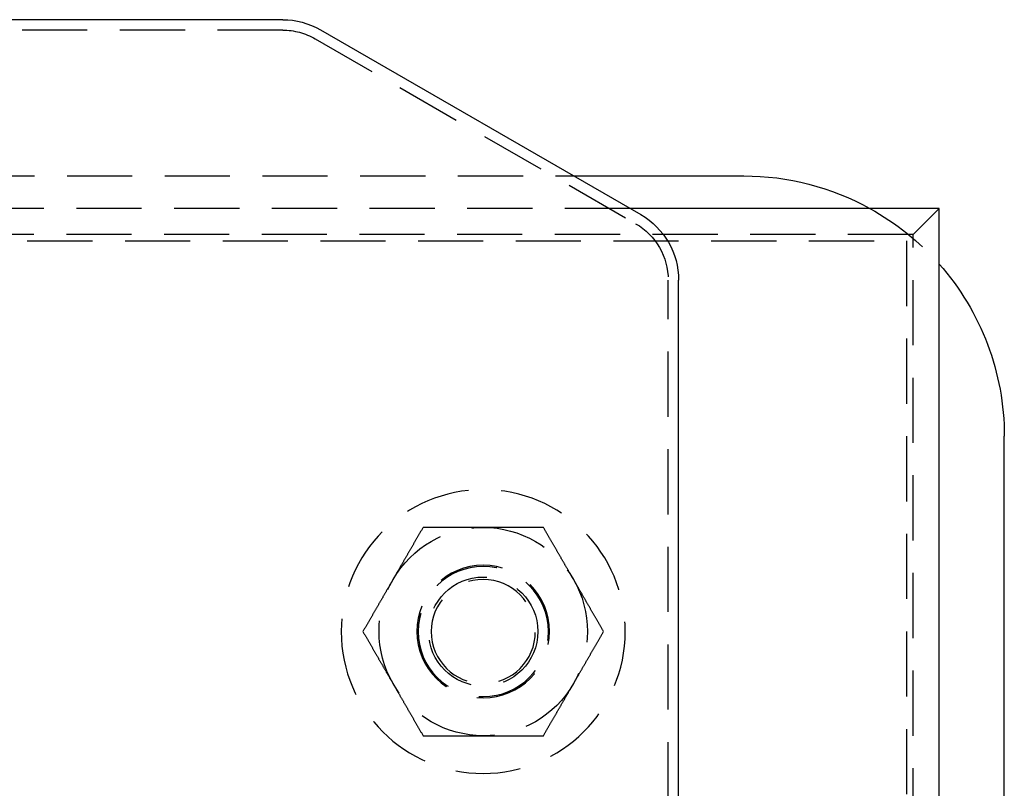
# Model space of a CAD drawing. Extents: x -5 to 1085, y -485 to 117.
# Drawn here: x 1009 to 1085, y 58 to 117 of the extents above; entities that cross this region are included whole.
import ezdxf

# ---------------------------------------------------------------- set-up
doc = ezdxf.new("R2010")
doc.units = 0
doc.header["$LTSCALE"] = 20
doc.linetypes.add('VERDECKT', pattern=[0.375, 0.25, -0.125])
doc.layers.get('0').update_dxf_attribs({"linetype": 'CONTINUOUS'})
doc.layers.add('STEMPEL', color=3, linetype='CONTINUOUS')

# ---------------------------------------------------------------- blocks, each defined once
blk = doc.blocks.new('A$C8E195126')
at = {"color": 3, "linetype": 'CONTINUOUS', "extrusion": (-2e-16, 1, -2e-16)}
for p, q in [((79.60488, 117), (-79.60488, 117)), ((82.50488, 116.22295), (107.1, 102.02295)), ((101.94536, 104.99898), (115, 104.99898)), ((130, 102.49898), (106.27548, 102.49898)), ((130, 37.49898), (130, 102.49898)), ((110, 34), (110, 97)), ((135, 8), (135, 84.99898))]:
    blk.add_line(p, q, dxfattribs=at)
at = {"color": 1, "linetype": 'VERDECKT', "extrusion": (-2e-16, 1, -2e-16)}
for p, q in [((79.60488, 116.2), (-79.60488, 116.2)), ((82.10488, 115.53013), (106.7, 101.33013)), ((-101.94536, 104.99898), (101.94536, 104.99898)), ((106.27548, 102.49898), (-106.27548, 102.49898)), ((128, 100.49898), (130, 102.49898)), ((128, 100.49898), (-128, 100.49898)), ((-127.5, 99.99898), (127.5, 99.99898)), ((127.5, 99.99898), (127.5, 39.99898)), ((128, 39.49898), (128, 100.49898)), ((109.2, 34), (109.2, 97))]:
    blk.add_line(p, q, dxfattribs=at)
at = {"color": 1}
for points in [[(90.3812, 77.999, 0), (90.3542, 77.9522, 0), (90.3273, 77.9056, 0), (90.3005, 77.8592, 0), (90.2738, 77.813, 0), (90.2472, 77.7669, 0), (90.2207, 77.721, 0), (90.1943, 77.6752, 0), (90.1679, 77.6296, 0), (90.1417, 77.5842, 0), (90.1155, 77.5388, 0), (90.0895, 77.4937, 0), (90.0635, 77.4487, 0), (90.0376, 77.4038, 0), (90.0118, 77.3591, 0), (89.986, 77.3145, 0), (89.9603, 77.27, 0), (89.9348, 77.2257, 0), (89.9092, 77.1815, 0), (89.8838, 77.1375, 0), (89.8584, 77.0935, 0), (89.8331, 77.0497, 0), (89.8079, 77.006, 0), (89.7828, 76.9624, 0), (89.7577, 76.919, 0), (89.7326, 76.8756, 0), (89.7077, 76.8324, 0), (89.6828, 76.7893, 0), (89.658, 76.7463, 0), (89.6332, 76.7034, 0), (89.6085, 76.6606, 0), (89.5838, 76.6179, 0), (89.5592, 76.5753, 0), (89.5347, 76.5327, 0), (89.5102, 76.4903, 0), (89.4857, 76.448, 0), (89.4614, 76.4058, 0), (89.437, 76.3636, 0), (89.4127, 76.3216, 0), (89.3885, 76.2796, 0), (89.3643, 76.2377, 0), (89.3402, 76.1959, 0), (89.3161, 76.1541, 0), (89.292, 76.1125, 0), (89.268, 76.0709, 0), (89.244, 76.0294, 0), (89.2201, 75.9879, 0), (89.1962, 75.9465, 0), (89.1723, 75.9052, 0), (89.1485, 75.8639, 0), (89.1247, 75.8227, 0), (89.101, 75.7816, 0), (89.0773, 75.7405, 0), (89.0536, 75.6995, 0), (89.0299, 75.6585, 0), (89.0063, 75.6176, 0), (88.9827, 75.5767, 0), (88.9591, 75.5359, 0), (88.9356, 75.4951, 0), (88.9121, 75.4543, 0), (88.8886, 75.4136, 0), (88.8651, 75.373, 0), (88.8416, 75.3324, 0), (88.8182, 75.2918, 0), (88.7948, 75.2512, 0), (88.7714, 75.2107, 0), (88.748, 75.1702, 0), (88.7246, 75.1297, 0), (88.7013, 75.0892, 0), (88.6779, 75.0488, 0), (88.6546, 75.0084, 0), (88.6313, 74.968, 0), (88.608, 74.9276, 0), (88.5847, 74.8873, 0), (88.5614, 74.8469, 0), (88.5381, 74.8066, 0), (88.5148, 74.7663, 0), (88.4915, 74.7259, 0), (88.4682, 74.6856, 0), (88.445, 74.6453, 0), (88.4217, 74.605, 0), (88.3984, 74.5647, 0), (88.3751, 74.5244, 0), (88.3518, 74.484, 0), (88.3286, 74.4437, 0), (88.3053, 74.4034, 0), (88.282, 74.363, 0), (88.2587, 74.3226, 0), (88.2354, 74.2823, 0), (88.212, 74.2419, 0), (88.1887, 74.2014, 0), (88.1653, 74.161, 0), (88.142, 74.1205, 0), (88.1186, 74.0801, 0), (88.0952, 74.0395, 0), (88.0718, 73.999, 0)], [(95, 77.999, 0), (94.9532, 77.999, 0), (94.9064, 77.999, 0), (94.8596, 77.999, 0), (94.8129, 77.999, 0), (94.7662, 77.999, 0), (94.7195, 77.999, 0), (94.6729, 77.999, 0), (94.6263, 77.999, 0), (94.5797, 77.999, 0), (94.5331, 77.999, 0), (94.4865, 77.999, 0), (94.4399, 77.999, 0), (94.3933, 77.999, 0), (94.3468, 77.999, 0), (94.3002, 77.999, 0), (94.2537, 77.999, 0), (94.2071, 77.999, 0), (94.1606, 77.999, 0), (94.114, 77.999, 0), (94.0675, 77.999, 0), (94.0209, 77.999, 0), (93.9743, 77.999, 0), (93.9277, 77.999, 0), (93.8811, 77.999, 0), (93.8344, 77.999, 0), (93.7878, 77.999, 0), (93.7411, 77.999, 0), (93.6944, 77.999, 0), (93.6476, 77.999, 0), (93.6009, 77.999, 0), (93.5541, 77.999, 0), (93.5072, 77.999, 0), (93.4604, 77.999, 0), (93.4134, 77.999, 0), (93.3665, 77.999, 0), (93.3195, 77.999, 0), (93.2724, 77.999, 0), (93.2253, 77.999, 0), (93.1782, 77.999, 0), (93.131, 77.999, 0), (93.0837, 77.999, 0), (93.0364, 77.999, 0), (92.989, 77.999, 0), (92.9416, 77.999, 0), (92.8941, 77.999, 0), (92.8465, 77.999, 0), (92.7989, 77.999, 0), (92.7512, 77.999, 0), (92.7034, 77.999, 0), (92.6555, 77.999, 0), (92.6076, 77.999, 0), (92.5596, 77.999, 0), (92.5114, 77.999, 0), (92.4632, 77.999, 0), (92.415, 77.999, 0), (92.3666, 77.999, 0), (92.3181, 77.999, 0), (92.2695, 77.999, 0), (92.2209, 77.999, 0), (92.1721, 77.999, 0), (92.1232, 77.999, 0), (92.0743, 77.999, 0), (92.0252, 77.999, 0), (91.976, 77.999, 0), (91.9267, 77.999, 0), (91.8772, 77.999, 0), (91.8277, 77.999, 0), (91.778, 77.999, 0), (91.7282, 77.999, 0), (91.6783, 77.999, 0), (91.6283, 77.999, 0), (91.5781, 77.999, 0), (91.5278, 77.999, 0), (91.4773, 77.999, 0), (91.4267, 77.999, 0), (91.376, 77.999, 0), (91.3251, 77.999, 0), (91.2741, 77.999, 0), (91.2229, 77.999, 0), (91.1716, 77.999, 0), (91.1201, 77.999, 0), (91.0684, 77.999, 0), (91.0166, 77.999, 0), (90.9647, 77.999, 0), (90.9125, 77.999, 0), (90.8602, 77.999, 0), (90.8077, 77.999, 0), (90.7551, 77.999, 0), (90.7022, 77.999, 0), (90.6492, 77.999, 0), (90.596, 77.999, 0), (90.5426, 77.999, 0), (90.489, 77.999, 0), (90.4352, 77.999, 0), (90.3812, 77.999, 0)], [(99.6188, 77.999, 0), (99.5648, 77.999, 0), (99.511, 77.999, 0), (99.4574, 77.999, 0), (99.404, 77.999, 0), (99.3508, 77.999, 0), (99.2978, 77.999, 0), (99.2449, 77.999, 0), (99.1923, 77.999, 0), (99.1398, 77.999, 0), (99.0875, 77.999, 0), (99.0353, 77.999, 0), (98.9834, 77.999, 0), (98.9316, 77.999, 0), (98.8799, 77.999, 0), (98.8284, 77.999, 0), (98.7771, 77.999, 0), (98.7259, 77.999, 0), (98.6749, 77.999, 0), (98.624, 77.999, 0), (98.5733, 77.999, 0), (98.5227, 77.999, 0), (98.4722, 77.999, 0), (98.4219, 77.999, 0), (98.3717, 77.999, 0), (98.3217, 77.999, 0), (98.2718, 77.999, 0), (98.222, 77.999, 0), (98.1723, 77.999, 0), (98.1228, 77.999, 0), (98.0733, 77.999, 0), (98.024, 77.999, 0), (97.9748, 77.999, 0), (97.9257, 77.999, 0), (97.8768, 77.999, 0), (97.8279, 77.999, 0), (97.7791, 77.999, 0), (97.7305, 77.999, 0), (97.6819, 77.999, 0), (97.6334, 77.999, 0), (97.585, 77.999, 0), (97.5368, 77.999, 0), (97.4886, 77.999, 0), (97.4404, 77.999, 0), (97.3924, 77.999, 0), (97.3445, 77.999, 0), (97.2966, 77.999, 0), (97.2488, 77.999, 0), (97.2011, 77.999, 0), (97.1535, 77.999, 0), (97.1059, 77.999, 0), (97.0584, 77.999, 0), (97.011, 77.999, 0), (96.9636, 77.999, 0), (96.9163, 77.999, 0), (96.869, 77.999, 0), (96.8218, 77.999, 0), (96.7747, 77.999, 0), (96.7276, 77.999, 0), (96.6805, 77.999, 0), (96.6335, 77.999, 0), (96.5866, 77.999, 0), (96.5396, 77.999, 0), (96.4928, 77.999, 0), (96.4459, 77.999, 0), (96.3991, 77.999, 0), (96.3524, 77.999, 0), (96.3056, 77.999, 0), (96.2589, 77.999, 0), (96.2122, 77.999, 0), (96.1656, 77.999, 0), (96.1189, 77.999, 0), (96.0723, 77.999, 0), (96.0257, 77.999, 0), (95.9791, 77.999, 0), (95.9325, 77.999, 0), (95.886, 77.999, 0), (95.8394, 77.999, 0), (95.7929, 77.999, 0), (95.7463, 77.999, 0), (95.6998, 77.999, 0), (95.6532, 77.999, 0), (95.6067, 77.999, 0), (95.5601, 77.999, 0), (95.5135, 77.999, 0), (95.4669, 77.999, 0), (95.4203, 77.999, 0), (95.3737, 77.999, 0), (95.3271, 77.999, 0), (95.2805, 77.999, 0), (95.2338, 77.999, 0), (95.1871, 77.999, 0), (95.1404, 77.999, 0), (95.0936, 77.999, 0), (95.0468, 77.999, 0), (95, 77.999, 0)], [(101.928, 73.999, 0), (101.905, 74.0395, 0), (101.881, 74.0801, 0), (101.858, 74.1205, 0), (101.835, 74.161, 0), (101.811, 74.2014, 0), (101.788, 74.2419, 0), (101.765, 74.2823, 0), (101.741, 74.3226, 0), (101.718, 74.363, 0), (101.695, 74.4034, 0), (101.671, 74.4437, 0), (101.648, 74.484, 0), (101.625, 74.5244, 0), (101.602, 74.5647, 0), (101.578, 74.605, 0), (101.555, 74.6453, 0), (101.532, 74.6856, 0), (101.508, 74.7259, 0), (101.485, 74.7663, 0), (101.462, 74.8066, 0), (101.439, 74.8469, 0), (101.415, 74.8873, 0), (101.392, 74.9276, 0), (101.369, 74.968, 0), (101.345, 75.0084, 0), (101.322, 75.0488, 0), (101.299, 75.0892, 0), (101.275, 75.1297, 0), (101.252, 75.1702, 0), (101.229, 75.2107, 0), (101.205, 75.2512, 0), (101.182, 75.2918, 0), (101.158, 75.3324, 0), (101.135, 75.373, 0), (101.111, 75.4136, 0), (101.088, 75.4543, 0), (101.064, 75.4951, 0), (101.041, 75.5359, 0), (101.017, 75.5767, 0), (100.994, 75.6176, 0), (100.97, 75.6585, 0), (100.946, 75.6995, 0), (100.923, 75.7405, 0), (100.899, 75.7816, 0), (100.875, 75.8227, 0), (100.851, 75.8639, 0), (100.828, 75.9052, 0), (100.804, 75.9465, 0), (100.78, 75.9879, 0), (100.756, 76.0294, 0), (100.732, 76.0709, 0), (100.708, 76.1125, 0), (100.684, 76.1541, 0), (100.66, 76.1959, 0), (100.636, 76.2377, 0), (100.611, 76.2796, 0), (100.587, 76.3216, 0), (100.563, 76.3636, 0), (100.539, 76.4058, 0), (100.514, 76.448, 0), (100.49, 76.4903, 0), (100.465, 76.5327, 0), (100.441, 76.5753, 0), (100.416, 76.6179, 0), (100.392, 76.6606, 0), (100.367, 76.7034, 0), (100.342, 76.7463, 0), (100.317, 76.7893, 0), (100.292, 76.8324, 0), (100.267, 76.8756, 0), (100.242, 76.919, 0), (100.217, 76.9624, 0), (100.192, 77.006, 0), (100.167, 77.0497, 0), (100.142, 77.0935, 0), (100.116, 77.1375, 0), (100.091, 77.1815, 0), (100.065, 77.2257, 0), (100.04, 77.27, 0), (100.014, 77.3145, 0), (99.9882, 77.3591, 0), (99.9624, 77.4038, 0), (99.9365, 77.4487, 0), (99.9105, 77.4937, 0), (99.8845, 77.5388, 0), (99.8583, 77.5842, 0), (99.8321, 77.6296, 0), (99.8057, 77.6752, 0), (99.7793, 77.721, 0), (99.7528, 77.7669, 0), (99.7262, 77.813, 0), (99.6995, 77.8592, 0), (99.6727, 77.9056, 0), (99.6458, 77.9522, 0), (99.6188, 77.999, 0)], [(88.0718, 73.999, 0), (88.0484, 73.9584, 0), (88.025, 73.9179, 0), (88.0016, 73.8774, 0), (87.9783, 73.837, 0), (87.9549, 73.7965, 0), (87.9316, 73.7561, 0), (87.9082, 73.7157, 0), (87.8849, 73.6753, 0), (87.8616, 73.6349, 0), (87.8383, 73.5946, 0), (87.815, 73.5543, 0), (87.7917, 73.5139, 0), (87.7685, 73.4736, 0), (87.7452, 73.4333, 0), (87.7219, 73.393, 0), (87.6986, 73.3527, 0), (87.6754, 73.3123, 0), (87.6521, 73.272, 0), (87.6288, 73.2317, 0), (87.6055, 73.1914, 0), (87.5822, 73.151, 0), (87.5589, 73.1107, 0), (87.5356, 73.0703, 0), (87.5123, 73.03, 0), (87.489, 72.9896, 0), (87.4657, 72.9492, 0), (87.4423, 72.9087, 0), (87.419, 72.8683, 0), (87.3956, 72.8278, 0), (87.3722, 72.7873, 0), (87.3488, 72.7468, 0), (87.3254, 72.7062, 0), (87.302, 72.6656, 0), (87.2785, 72.625, 0), (87.255, 72.5843, 0), (87.2315, 72.5436, 0), (87.208, 72.5029, 0), (87.1845, 72.4621, 0), (87.1609, 72.4213, 0), (87.1373, 72.3804, 0), (87.1137, 72.3395, 0), (87.09, 72.2985, 0), (87.0663, 72.2574, 0), (87.0426, 72.2164, 0), (87.0189, 72.1752, 0), (86.9951, 72.134, 0), (86.9712, 72.0928, 0), (86.9474, 72.0514, 0), (86.9235, 72.0101, 0), (86.8996, 71.9686, 0), (86.8756, 71.9271, 0), (86.8516, 71.8855, 0), (86.8275, 71.8438, 0), (86.8034, 71.8021, 0), (86.7793, 71.7603, 0), (86.7551, 71.7184, 0), (86.7309, 71.6764, 0), (86.7066, 71.6343, 0), (86.6822, 71.5922, 0), (86.6579, 71.55, 0), (86.6334, 71.5076, 0), (86.6089, 71.4652, 0), (86.5844, 71.4227, 0), (86.5598, 71.3801, 0), (86.5351, 71.3374, 0), (86.5104, 71.2946, 0), (86.4856, 71.2517, 0), (86.4608, 71.2087, 0), (86.4359, 71.1655, 0), (86.411, 71.1223, 0), (86.3859, 71.079, 0), (86.3608, 71.0355, 0), (86.3357, 70.9919, 0), (86.3105, 70.9483, 0), (86.2852, 70.9044, 0), (86.2598, 70.8605, 0), (86.2344, 70.8164, 0), (86.2088, 70.7723, 0), (86.1833, 70.7279, 0), (86.1576, 70.6835, 0), (86.1318, 70.6389, 0), (86.106, 70.5942, 0), (86.0801, 70.5493, 0), (86.0541, 70.5043, 0), (86.0281, 70.4591, 0), (86.0019, 70.4138, 0), (85.9757, 70.3684, 0), (85.9493, 70.3228, 0), (85.9229, 70.277, 0), (85.8964, 70.2311, 0), (85.8698, 70.185, 0), (85.8431, 70.1387, 0), (85.8163, 70.0923, 0), (85.7894, 70.0457, 0), (85.7624, 69.999, 0)], [(104.238, 69.999, 0), (104.211, 70.0457, 0), (104.184, 70.0923, 0), (104.157, 70.1387, 0), (104.13, 70.185, 0), (104.104, 70.2311, 0), (104.077, 70.277, 0), (104.051, 70.3228, 0), (104.024, 70.3684, 0), (103.998, 70.4138, 0), (103.972, 70.4591, 0), (103.946, 70.5043, 0), (103.92, 70.5493, 0), (103.894, 70.5942, 0), (103.868, 70.6389, 0), (103.842, 70.6835, 0), (103.817, 70.7279, 0), (103.791, 70.7723, 0), (103.766, 70.8164, 0), (103.74, 70.8605, 0), (103.715, 70.9044, 0), (103.69, 70.9483, 0), (103.664, 70.9919, 0), (103.639, 71.0355, 0), (103.614, 71.079, 0), (103.589, 71.1223, 0), (103.564, 71.1655, 0), (103.539, 71.2087, 0), (103.514, 71.2517, 0), (103.49, 71.2946, 0), (103.465, 71.3374, 0), (103.44, 71.3801, 0), (103.416, 71.4227, 0), (103.391, 71.4652, 0), (103.367, 71.5076, 0), (103.342, 71.55, 0), (103.318, 71.5922, 0), (103.293, 71.6343, 0), (103.269, 71.6764, 0), (103.245, 71.7184, 0), (103.221, 71.7603, 0), (103.197, 71.8021, 0), (103.172, 71.8438, 0), (103.148, 71.8855, 0), (103.124, 71.9271, 0), (103.1, 71.9686, 0), (103.077, 72.0101, 0), (103.053, 72.0514, 0), (103.029, 72.0928, 0), (103.005, 72.134, 0), (102.981, 72.1752, 0), (102.957, 72.2164, 0), (102.934, 72.2574, 0), (102.91, 72.2985, 0), (102.886, 72.3395, 0), (102.863, 72.3804, 0), (102.839, 72.4213, 0), (102.816, 72.4621, 0), (102.792, 72.5029, 0), (102.768, 72.5436, 0), (102.745, 72.5843, 0), (102.721, 72.625, 0), (102.698, 72.6656, 0), (102.675, 72.7062, 0), (102.651, 72.7468, 0), (102.628, 72.7873, 0), (102.604, 72.8278, 0), (102.581, 72.8683, 0), (102.558, 72.9087, 0), (102.534, 72.9492, 0), (102.511, 72.9896, 0), (102.488, 73.03, 0), (102.464, 73.0703, 0), (102.441, 73.1107, 0), (102.418, 73.151, 0), (102.394, 73.1914, 0), (102.371, 73.2317, 0), (102.348, 73.272, 0), (102.325, 73.3123, 0), (102.301, 73.3527, 0), (102.278, 73.393, 0), (102.255, 73.4333, 0), (102.232, 73.4736, 0), (102.208, 73.5139, 0), (102.185, 73.5543, 0), (102.162, 73.5946, 0), (102.138, 73.6349, 0), (102.115, 73.6753, 0), (102.092, 73.7157, 0), (102.068, 73.7561, 0), (102.045, 73.7965, 0), (102.022, 73.837, 0), (101.998, 73.8774, 0), (101.975, 73.9179, 0), (101.952, 73.9584, 0), (101.928, 73.999, 0)], [(85.7624, 69.999, 0), (85.7894, 69.9522, 0), (85.8163, 69.9056, 0), (85.8431, 69.8592, 0), (85.8698, 69.813, 0), (85.8964, 69.7669, 0), (85.9229, 69.721, 0), (85.9493, 69.6752, 0), (85.9757, 69.6296, 0), (86.0019, 69.5842, 0), (86.0281, 69.5388, 0), (86.0541, 69.4937, 0), (86.0801, 69.4487, 0), (86.106, 69.4038, 0), (86.1318, 69.3591, 0), (86.1576, 69.3145, 0), (86.1833, 69.27, 0), (86.2088, 69.2257, 0), (86.2344, 69.1815, 0), (86.2598, 69.1375, 0), (86.2852, 69.0935, 0), (86.3105, 69.0497, 0), (86.3357, 69.006, 0), (86.3608, 68.9624, 0), (86.3859, 68.919, 0), (86.411, 68.8756, 0), (86.4359, 68.8324, 0), (86.4608, 68.7893, 0), (86.4856, 68.7463, 0), (86.5104, 68.7034, 0), (86.5351, 68.6606, 0), (86.5598, 68.6179, 0), (86.5844, 68.5753, 0), (86.6089, 68.5327, 0), (86.6334, 68.4903, 0), (86.6579, 68.448, 0), (86.6822, 68.4058, 0), (86.7066, 68.3636, 0), (86.7309, 68.3216, 0), (86.7551, 68.2796, 0), (86.7793, 68.2377, 0), (86.8034, 68.1959, 0), (86.8275, 68.1541, 0), (86.8516, 68.1125, 0), (86.8756, 68.0709, 0), (86.8996, 68.0294, 0), (86.9235, 67.9879, 0), (86.9474, 67.9465, 0), (86.9712, 67.9052, 0), (86.9951, 67.8639, 0), (87.0189, 67.8227, 0), (87.0426, 67.7816, 0), (87.0663, 67.7405, 0), (87.09, 67.6995, 0), (87.1137, 67.6585, 0), (87.1373, 67.6176, 0), (87.1609, 67.5767, 0), (87.1845, 67.5359, 0), (87.208, 67.4951, 0), (87.2315, 67.4543, 0), (87.255, 67.4136, 0), (87.2785, 67.373, 0), (87.302, 67.3324, 0), (87.3254, 67.2918, 0), (87.3488, 67.2512, 0), (87.3722, 67.2107, 0), (87.3956, 67.1702, 0), (87.419, 67.1297, 0), (87.4423, 67.0892, 0), (87.4657, 67.0488, 0), (87.489, 67.0084, 0), (87.5123, 66.968, 0), (87.5356, 66.9276, 0), (87.5589, 66.8873, 0), (87.5822, 66.8469, 0), (87.6055, 66.8066, 0), (87.6288, 66.7663, 0), (87.6521, 66.7259, 0), (87.6754, 66.6856, 0), (87.6986, 66.6453, 0), (87.7219, 66.605, 0), (87.7452, 66.5647, 0), (87.7685, 66.5244, 0), (87.7917, 66.484, 0), (87.815, 66.4437, 0), (87.8383, 66.4034, 0), (87.8616, 66.363, 0), (87.8849, 66.3226, 0), (87.9082, 66.2823, 0), (87.9316, 66.2419, 0), (87.9549, 66.2014, 0), (87.9783, 66.161, 0), (88.0016, 66.1205, 0), (88.025, 66.0801, 0), (88.0484, 66.0395, 0), (88.0718, 65.999, 0)], [(101.928, 65.999, 0), (101.952, 66.0395, 0), (101.975, 66.0801, 0), (101.998, 66.1205, 0), (102.022, 66.161, 0), (102.045, 66.2014, 0), (102.068, 66.2419, 0), (102.092, 66.2823, 0), (102.115, 66.3226, 0), (102.138, 66.363, 0), (102.162, 66.4034, 0), (102.185, 66.4437, 0), (102.208, 66.484, 0), (102.232, 66.5244, 0), (102.255, 66.5647, 0), (102.278, 66.605, 0), (102.301, 66.6453, 0), (102.325, 66.6856, 0), (102.348, 66.7259, 0), (102.371, 66.7663, 0), (102.394, 66.8066, 0), (102.418, 66.8469, 0), (102.441, 66.8873, 0), (102.464, 66.9276, 0), (102.488, 66.968, 0), (102.511, 67.0084, 0), (102.534, 67.0488, 0), (102.558, 67.0892, 0), (102.581, 67.1297, 0), (102.604, 67.1702, 0), (102.628, 67.2107, 0), (102.651, 67.2512, 0), (102.675, 67.2918, 0), (102.698, 67.3324, 0), (102.721, 67.373, 0), (102.745, 67.4136, 0), (102.768, 67.4543, 0), (102.792, 67.4951, 0), (102.816, 67.5359, 0), (102.839, 67.5767, 0), (102.863, 67.6176, 0), (102.886, 67.6585, 0), (102.91, 67.6995, 0), (102.934, 67.7405, 0), (102.957, 67.7816, 0), (102.981, 67.8227, 0), (103.005, 67.8639, 0), (103.029, 67.9052, 0), (103.053, 67.9465, 0), (103.077, 67.9879, 0), (103.1, 68.0294, 0), (103.124, 68.0709, 0), (103.148, 68.1125, 0), (103.172, 68.1541, 0), (103.197, 68.1959, 0), (103.221, 68.2377, 0), (103.245, 68.2796, 0), (103.269, 68.3216, 0), (103.293, 68.3636, 0), (103.318, 68.4058, 0), (103.342, 68.448, 0), (103.367, 68.4903, 0), (103.391, 68.5327, 0), (103.416, 68.5753, 0), (103.44, 68.6179, 0), (103.465, 68.6606, 0), (103.49, 68.7034, 0), (103.514, 68.7463, 0), (103.539, 68.7893, 0), (103.564, 68.8324, 0), (103.589, 68.8756, 0), (103.614, 68.919, 0), (103.639, 68.9624, 0), (103.664, 69.006, 0), (103.69, 69.0497, 0), (103.715, 69.0935, 0), (103.74, 69.1375, 0), (103.766, 69.1815, 0), (103.791, 69.2257, 0), (103.817, 69.27, 0), (103.842, 69.3145, 0), (103.868, 69.3591, 0), (103.894, 69.4038, 0), (103.92, 69.4487, 0), (103.946, 69.4937, 0), (103.972, 69.5388, 0), (103.998, 69.5842, 0), (104.024, 69.6296, 0), (104.051, 69.6752, 0), (104.077, 69.721, 0), (104.104, 69.7669, 0), (104.13, 69.813, 0), (104.157, 69.8592, 0), (104.184, 69.9056, 0), (104.211, 69.9522, 0), (104.238, 69.999, 0)], [(88.0718, 65.999, 0), (88.0952, 65.9584, 0), (88.1186, 65.9179, 0), (88.142, 65.8774, 0), (88.1653, 65.837, 0), (88.1887, 65.7965, 0), (88.212, 65.7561, 0), (88.2354, 65.7157, 0), (88.2587, 65.6753, 0), (88.282, 65.6349, 0), (88.3053, 65.5946, 0), (88.3286, 65.5543, 0), (88.3518, 65.5139, 0), (88.3751, 65.4736, 0), (88.3984, 65.4333, 0), (88.4217, 65.393, 0), (88.445, 65.3527, 0), (88.4682, 65.3123, 0), (88.4915, 65.272, 0), (88.5148, 65.2317, 0), (88.5381, 65.1914, 0), (88.5614, 65.151, 0), (88.5847, 65.1107, 0), (88.608, 65.0703, 0), (88.6313, 65.03, 0), (88.6546, 64.9896, 0), (88.6779, 64.9492, 0), (88.7013, 64.9087, 0), (88.7246, 64.8683, 0), (88.748, 64.8278, 0), (88.7714, 64.7873, 0), (88.7948, 64.7468, 0), (88.8182, 64.7062, 0), (88.8416, 64.6656, 0), (88.8651, 64.625, 0), (88.8886, 64.5843, 0), (88.9121, 64.5436, 0), (88.9356, 64.5029, 0), (88.9591, 64.4621, 0), (88.9827, 64.4213, 0), (89.0063, 64.3804, 0), (89.0299, 64.3395, 0), (89.0536, 64.2985, 0), (89.0773, 64.2574, 0), (89.101, 64.2164, 0), (89.1247, 64.1752, 0), (89.1485, 64.134, 0), (89.1723, 64.0928, 0), (89.1962, 64.0514, 0), (89.2201, 64.0101, 0), (89.244, 63.9686, 0), (89.268, 63.9271, 0), (89.292, 63.8855, 0), (89.3161, 63.8438, 0), (89.3402, 63.8021, 0), (89.3643, 63.7603, 0), (89.3885, 63.7184, 0), (89.4127, 63.6764, 0), (89.437, 63.6343, 0), (89.4614, 63.5922, 0), (89.4857, 63.55, 0), (89.5102, 63.5076, 0), (89.5347, 63.4652, 0), (89.5592, 63.4227, 0), (89.5838, 63.3801, 0), (89.6085, 63.3374, 0), (89.6332, 63.2946, 0), (89.658, 63.2517, 0), (89.6828, 63.2087, 0), (89.7077, 63.1655, 0), (89.7326, 63.1223, 0), (89.7577, 63.079, 0), (89.7828, 63.0355, 0), (89.8079, 62.9919, 0), (89.8331, 62.9483, 0), (89.8584, 62.9044, 0), (89.8838, 62.8605, 0), (89.9092, 62.8164, 0), (89.9348, 62.7723, 0), (89.9603, 62.7279, 0), (89.986, 62.6835, 0), (90.0118, 62.6389, 0), (90.0376, 62.5942, 0), (90.0635, 62.5493, 0), (90.0895, 62.5043, 0), (90.1155, 62.4591, 0), (90.1417, 62.4138, 0), (90.1679, 62.3684, 0), (90.1943, 62.3228, 0), (90.2207, 62.277, 0), (90.2472, 62.2311, 0), (90.2738, 62.185, 0), (90.3005, 62.1387, 0), (90.3273, 62.0923, 0), (90.3542, 62.0457, 0), (90.3812, 61.999, 0)], [(99.6188, 61.999, 0), (99.6458, 62.0457, 0), (99.6727, 62.0923, 0), (99.6995, 62.1387, 0), (99.7262, 62.185, 0), (99.7528, 62.2311, 0), (99.7793, 62.277, 0), (99.8057, 62.3228, 0), (99.8321, 62.3684, 0), (99.8583, 62.4138, 0), (99.8845, 62.4591, 0), (99.9105, 62.5043, 0), (99.9365, 62.5493, 0), (99.9624, 62.5942, 0), (99.9882, 62.6389, 0), (100.014, 62.6835, 0), (100.04, 62.7279, 0), (100.065, 62.7723, 0), (100.091, 62.8164, 0), (100.116, 62.8605, 0), (100.142, 62.9044, 0), (100.167, 62.9483, 0), (100.192, 62.9919, 0), (100.217, 63.0355, 0), (100.242, 63.079, 0), (100.267, 63.1223, 0), (100.292, 63.1655, 0), (100.317, 63.2087, 0), (100.342, 63.2517, 0), (100.367, 63.2946, 0), (100.392, 63.3374, 0), (100.416, 63.3801, 0), (100.441, 63.4227, 0), (100.465, 63.4652, 0), (100.49, 63.5076, 0), (100.514, 63.55, 0), (100.539, 63.5922, 0), (100.563, 63.6343, 0), (100.587, 63.6764, 0), (100.611, 63.7184, 0), (100.636, 63.7603, 0), (100.66, 63.8021, 0), (100.684, 63.8438, 0), (100.708, 63.8855, 0), (100.732, 63.9271, 0), (100.756, 63.9686, 0), (100.78, 64.0101, 0), (100.804, 64.0514, 0), (100.828, 64.0928, 0), (100.851, 64.134, 0), (100.875, 64.1752, 0), (100.899, 64.2164, 0), (100.923, 64.2574, 0), (100.946, 64.2985, 0), (100.97, 64.3395, 0), (100.994, 64.3804, 0), (101.017, 64.4213, 0), (101.041, 64.4621, 0), (101.064, 64.5029, 0), (101.088, 64.5436, 0), (101.111, 64.5843, 0), (101.135, 64.625, 0), (101.158, 64.6656, 0), (101.182, 64.7062, 0), (101.205, 64.7468, 0), (101.229, 64.7873, 0), (101.252, 64.8278, 0), (101.275, 64.8683, 0), (101.299, 64.9087, 0), (101.322, 64.9492, 0), (101.345, 64.9896, 0), (101.369, 65.03, 0), (101.392, 65.0703, 0), (101.415, 65.1107, 0), (101.439, 65.151, 0), (101.462, 65.1914, 0), (101.485, 65.2317, 0), (101.508, 65.272, 0), (101.532, 65.3123, 0), (101.555, 65.3527, 0), (101.578, 65.393, 0), (101.602, 65.4333, 0), (101.625, 65.4736, 0), (101.648, 65.5139, 0), (101.671, 65.5543, 0), (101.695, 65.5946, 0), (101.718, 65.6349, 0), (101.741, 65.6753, 0), (101.765, 65.7157, 0), (101.788, 65.7561, 0), (101.811, 65.7965, 0), (101.835, 65.837, 0), (101.858, 65.8774, 0), (101.881, 65.9179, 0), (101.905, 65.9584, 0), (101.928, 65.999, 0)], [(90.3812, 61.999, 0), (90.4352, 61.999, 0), (90.489, 61.999, 0), (90.5426, 61.999, 0), (90.596, 61.999, 0), (90.6492, 61.999, 0), (90.7022, 61.999, 0), (90.7551, 61.999, 0), (90.8077, 61.999, 0), (90.8602, 61.999, 0), (90.9125, 61.999, 0), (90.9647, 61.999, 0), (91.0166, 61.999, 0), (91.0684, 61.999, 0), (91.1201, 61.999, 0), (91.1716, 61.999, 0), (91.2229, 61.999, 0), (91.2741, 61.999, 0), (91.3251, 61.999, 0), (91.376, 61.999, 0), (91.4267, 61.999, 0), (91.4773, 61.999, 0), (91.5278, 61.999, 0), (91.5781, 61.999, 0), (91.6283, 61.999, 0), (91.6783, 61.999, 0), (91.7282, 61.999, 0), (91.778, 61.999, 0), (91.8277, 61.999, 0), (91.8772, 61.999, 0), (91.9267, 61.999, 0), (91.976, 61.999, 0), (92.0252, 61.999, 0), (92.0743, 61.999, 0), (92.1232, 61.999, 0), (92.1721, 61.999, 0), (92.2209, 61.999, 0), (92.2695, 61.999, 0), (92.3181, 61.999, 0), (92.3666, 61.999, 0), (92.415, 61.999, 0), (92.4632, 61.999, 0), (92.5114, 61.999, 0), (92.5596, 61.999, 0), (92.6076, 61.999, 0), (92.6555, 61.999, 0), (92.7034, 61.999, 0), (92.7512, 61.999, 0), (92.7989, 61.999, 0), (92.8465, 61.999, 0), (92.8941, 61.999, 0), (92.9416, 61.999, 0), (92.989, 61.999, 0), (93.0364, 61.999, 0), (93.0837, 61.999, 0), (93.131, 61.999, 0), (93.1782, 61.999, 0), (93.2253, 61.999, 0), (93.2724, 61.999, 0), (93.3195, 61.999, 0), (93.3665, 61.999, 0), (93.4134, 61.999, 0), (93.4604, 61.999, 0), (93.5072, 61.999, 0), (93.5541, 61.999, 0), (93.6009, 61.999, 0), (93.6476, 61.999, 0), (93.6944, 61.999, 0), (93.7411, 61.999, 0), (93.7878, 61.999, 0), (93.8344, 61.999, 0), (93.8811, 61.999, 0), (93.9277, 61.999, 0), (93.9743, 61.999, 0), (94.0209, 61.999, 0), (94.0675, 61.999, 0), (94.114, 61.999, 0), (94.1606, 61.999, 0), (94.2071, 61.999, 0), (94.2537, 61.999, 0), (94.3002, 61.999, 0), (94.3468, 61.999, 0), (94.3933, 61.999, 0), (94.4399, 61.999, 0), (94.4865, 61.999, 0), (94.5331, 61.999, 0), (94.5797, 61.999, 0), (94.6263, 61.999, 0), (94.6729, 61.999, 0), (94.7195, 61.999, 0), (94.7662, 61.999, 0), (94.8129, 61.999, 0), (94.8596, 61.999, 0), (94.9064, 61.999, 0), (94.9532, 61.999, 0), (95, 61.999, 0)], [(95, 61.999, 0), (95.0468, 61.999, 0), (95.0936, 61.999, 0), (95.1404, 61.999, 0), (95.1871, 61.999, 0), (95.2338, 61.999, 0), (95.2805, 61.999, 0), (95.3271, 61.999, 0), (95.3737, 61.999, 0), (95.4203, 61.999, 0), (95.4669, 61.999, 0), (95.5135, 61.999, 0), (95.5601, 61.999, 0), (95.6067, 61.999, 0), (95.6532, 61.999, 0), (95.6998, 61.999, 0), (95.7463, 61.999, 0), (95.7929, 61.999, 0), (95.8394, 61.999, 0), (95.886, 61.999, 0), (95.9325, 61.999, 0), (95.9791, 61.999, 0), (96.0257, 61.999, 0), (96.0723, 61.999, 0), (96.1189, 61.999, 0), (96.1656, 61.999, 0), (96.2122, 61.999, 0), (96.2589, 61.999, 0), (96.3056, 61.999, 0), (96.3524, 61.999, 0), (96.3991, 61.999, 0), (96.4459, 61.999, 0), (96.4928, 61.999, 0), (96.5396, 61.999, 0), (96.5866, 61.999, 0), (96.6335, 61.999, 0), (96.6805, 61.999, 0), (96.7276, 61.999, 0), (96.7747, 61.999, 0), (96.8218, 61.999, 0), (96.869, 61.999, 0), (96.9163, 61.999, 0), (96.9636, 61.999, 0), (97.011, 61.999, 0), (97.0584, 61.999, 0), (97.1059, 61.999, 0), (97.1535, 61.999, 0), (97.2011, 61.999, 0), (97.2488, 61.999, 0), (97.2966, 61.999, 0), (97.3445, 61.999, 0), (97.3924, 61.999, 0), (97.4404, 61.999, 0), (97.4886, 61.999, 0), (97.5368, 61.999, 0), (97.585, 61.999, 0), (97.6334, 61.999, 0), (97.6819, 61.999, 0), (97.7305, 61.999, 0), (97.7791, 61.999, 0), (97.8279, 61.999, 0), (97.8768, 61.999, 0), (97.9257, 61.999, 0), (97.9748, 61.999, 0), (98.024, 61.999, 0), (98.0733, 61.999, 0), (98.1228, 61.999, 0), (98.1723, 61.999, 0), (98.222, 61.999, 0), (98.2718, 61.999, 0), (98.3217, 61.999, 0), (98.3717, 61.999, 0), (98.4219, 61.999, 0), (98.4722, 61.999, 0), (98.5227, 61.999, 0), (98.5733, 61.999, 0), (98.624, 61.999, 0), (98.6749, 61.999, 0), (98.7259, 61.999, 0), (98.7771, 61.999, 0), (98.8284, 61.999, 0), (98.8799, 61.999, 0), (98.9316, 61.999, 0), (98.9834, 61.999, 0), (99.0353, 61.999, 0), (99.0875, 61.999, 0), (99.1398, 61.999, 0), (99.1923, 61.999, 0), (99.2449, 61.999, 0), (99.2978, 61.999, 0), (99.3508, 61.999, 0), (99.404, 61.999, 0), (99.4574, 61.999, 0), (99.511, 61.999, 0), (99.5648, 61.999, 0), (99.6188, 61.999, 0)]]:
    blk.add_polyline3d(points, dxfattribs=at)
at = {"color": 1, "linetype": 'VERDECKT', "extrusion": (0, -2e-16, -1)}
for radius in [10.9, 5.09246, 5, 4.9999, 4]:
    blk.add_circle((-95, 69.99898), radius, dxfattribs=at)
at = {"color": 1, "linetype": 'VERDECKT'}
blk.add_circle((95, 69.99898), 4.188, dxfattribs=at)
at = {"color": 3, "linetype": 'CONTINUOUS', "extrusion": (0, -2e-16, -1)}
for centre, radius, start, end in [((-79.60488, 111.2), 5.8, 90, 120), ((-115, 84.99898), 20, 90, 118.9550244), ((-104.2, 97), 5.8, 120, 180), ((-115, 84.99898), 20, 138.5903779, 180)]:
    blk.add_arc(centre, radius, start, end, dxfattribs=at)
at = {"color": 1, "linetype": 'VERDECKT', "extrusion": (0, -2e-16, -1)}
for centre, radius, start, end in [((-79.60488, 111.2), 5, 90, 120), ((-115, 84.99898), 20, 118.9550244, 138.5903779), ((-104.2, 97), 5, 120, 180), ((-95, 69.99898), 8, 30, 90), ((-95, 69.99898), 8, 90, 150), ((-95, 69.99898), 8, 330, 30), ((-95, 69.99898), 8, 150, 210), ((-95, 69.99898), 8, 270, 330), ((-95, 69.99898), 8, 210, 270)]:
    blk.add_arc(centre, radius, start, end, dxfattribs=at)

msp = doc.modelspace()

# ---------------------------------------------------------------- block references
at = {"layer": 'STEMPEL'}
msp.add_blockref('A$C8E195126', (950, 0), dxfattribs=at)

doc.saveas('drawing.dxf')
